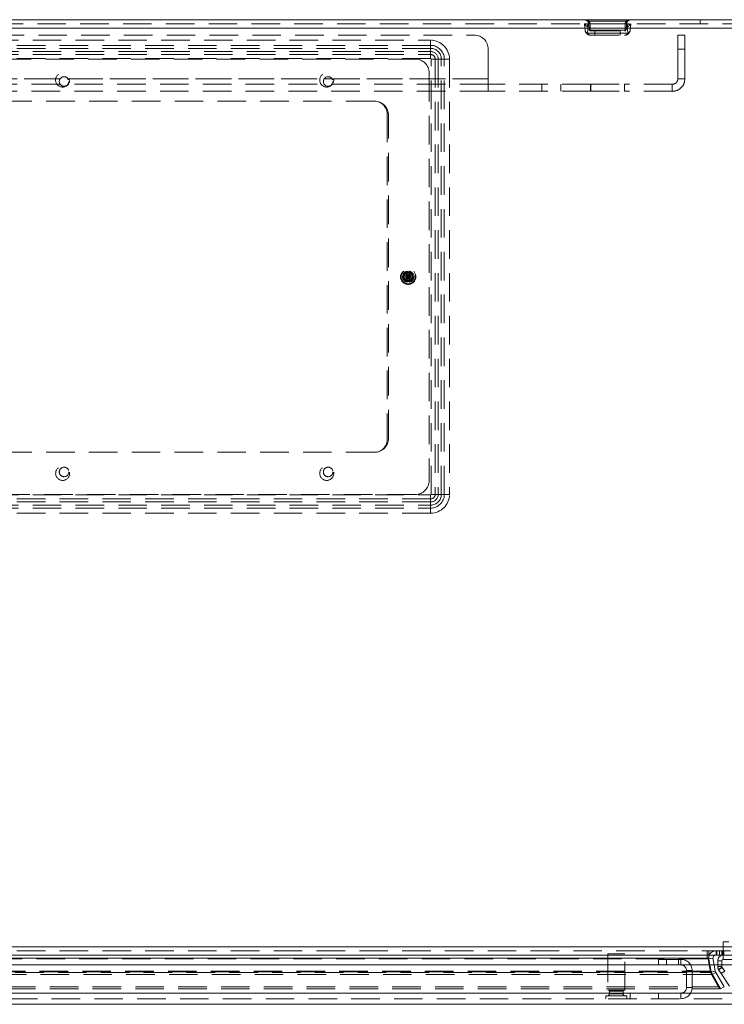
# Model space of a CAD drawing. Units: millimetres. Extents: x 0 to 420, y 0 to 297.
# Drawn here: x 126 to 157, y 47 to 91 of the extents above; entities that cross this region are included whole.
import ezdxf

# ---------------------------------------------------------------- set-up
doc = ezdxf.new("R2010")
doc.units = ezdxf.units.MM
doc.linetypes.add('HIDDEN', pattern=[1.905, 1.27, -0.635])

msp = doc.modelspace()

# ---------------------------------------------------------------- linework, layer by layer
at = {"color": 7, "linetype": 'Continuous', "lineweight": 15}
for p, q in [((35.138, 90.724), (159.745, 90.724)), ((35.317, 91.099), (159.745, 91.099)), ((35.138, 49.849), (159.745, 49.849)), ((35.388, 49.474), (159.496, 49.474)), ((156.559, 49.342), (156.559, 49.474)), ((156.598, 49.342), (156.559, 49.342)), ((156.652, 49.037), (156.598, 49.342)), ((156.633, 49.309), (156.818, 49.342)), ((156.818, 49.342), (156.633, 49.309)), ((156.633, 49.309), (156.681, 49.037)), ((156.633, 49.309), (156.633, 49.309)), ((156.818, 49.342), (156.872, 49.037)), ((156.818, 49.342), (156.818, 49.342)), ((157.213, 49.224), (157.026, 49.224)), ((157.026, 49.037), (157.026, 49.224)), ((157.213, 49.037), (157.213, 49.224)), ((157.276, 49.287), (157.276, 49.474)), ((158.026, 49.287), (157.276, 49.287)), ((99.146, 49.037), (158.317, 49.037)), ((98.332, 47.787), (159.132, 47.787)), ((159.138, 47.287), (98.326, 47.287))]:
    msp.add_line(p, q, dxfattribs=at)
at = {"color": 7, "linetype": 'HIDDEN', "lineweight": 0}
for p, q in [((159.745, 90.724), (35.138, 90.724)), ((35.317, 90.912), (159.745, 90.912)), ((151.102, 90.9), (151.125, 90.64)), ((151.213, 90.908), (153.046, 90.908)), ((153.046, 90.908), (151.213, 90.908)), ((151.213, 90.908), (153.046, 90.908)), ((153.046, 90.908), (151.213, 90.908)), ((151.289, 90.916), (151.291, 90.962)), ((151.289, 90.916), (151.312, 90.656)), ((151.301, 91.04), (152.958, 91.04)), ((152.958, 91.04), (151.301, 91.04)), ((151.301, 91.04), (152.958, 91.04)), ((152.958, 91.04), (151.301, 91.04)), ((152.947, 90.656), (152.97, 90.916)), ((152.968, 90.962), (152.97, 90.916)), ((153.134, 90.64), (153.156, 90.9)), ((156.254, 91.099), (156.254, 90.912)), ((48.692, 90.412), (146.192, 90.412)), ((146.192, 90.412), (146.192, 90.412)), ((146.192, 90.412), (146.192, 90.412)), ((153.03, 90.503), (151.229, 90.503)), ((151.229, 90.503), (153.03, 90.503)), ((153.03, 90.503), (151.229, 90.503)), ((151.229, 90.503), (153.03, 90.503)), ((152.908, 90.636), (151.35, 90.636)), ((151.35, 90.636), (152.908, 90.636)), ((152.908, 90.636), (151.35, 90.636)), ((151.35, 90.636), (152.908, 90.636)), ((151.374, 90.412), (151.356, 90.412)), ((151.374, 90.599), (151.37, 90.599)), ((151.374, 90.599), (152.885, 90.599)), ((151.374, 90.412), (152.885, 90.412)), ((151.567, 90.599), (151.567, 90.412)), ((152.692, 90.412), (152.692, 90.599)), ((152.885, 90.599), (152.889, 90.599)), ((152.885, 90.412), (152.902, 90.412)), ((155.254, 90.412), (155.567, 90.412)), ((155.254, 90.412), (155.254, 90.412)), ((155.567, 90.412), (155.567, 90.412)), ((99.879, 90.186), (144.254, 90.186)), ((144.254, 89.956), (99.879, 89.956)), ((144.254, 89.824), (99.879, 89.824)), ((144.254, 89.956), (144.254, 90.186)), ((144.254, 89.824), (144.254, 90.186)), ((144.254, 89.683), (144.254, 89.956)), ((144.254, 89.551), (144.254, 89.824)), ((99.879, 89.683), (144.254, 89.683)), ((99.879, 89.551), (144.254, 89.551)), ((144.254, 89.365), (144.254, 89.683)), ((144.254, 89.365), (144.254, 89.551)), ((146.817, 89.787), (146.817, 88.474)), ((146.817, 89.787), (146.817, 89.787)), ((146.817, 89.787), (146.817, 88.474)), ((146.817, 88.474), (146.817, 89.787)), ((146.817, 89.787), (146.817, 89.787)), ((146.817, 88.474), (146.817, 89.787)), ((155.254, 88.474), (155.254, 89.787)), ((155.567, 89.787), (155.254, 89.787)), ((155.254, 89.787), (155.254, 88.474)), ((155.254, 89.787), (155.567, 89.787)), ((155.567, 88.474), (155.567, 89.787)), ((155.567, 89.787), (155.567, 88.474)), ((144.254, 89.365), (99.879, 89.365)), ((100.442, 89.349), (143.567, 89.349)), ((144.271, 69.974), (144.271, 89.349)), ((144.271, 89.349), (144.589, 89.349)), ((144.271, 89.349), (144.456, 89.349)), ((144.456, 89.349), (144.456, 69.974)), ((144.456, 89.349), (144.729, 89.349)), ((144.589, 89.349), (144.589, 69.974)), ((144.589, 89.349), (144.862, 89.349)), ((144.729, 69.974), (144.729, 89.349)), ((145.092, 89.349), (144.729, 89.349)), ((144.862, 69.974), (144.862, 89.349)), ((145.092, 89.349), (144.862, 89.349)), ((145.092, 89.349), (145.092, 69.974)), ((144.192, 88.724), (144.192, 70.599)), ((48.067, 88.474), (146.817, 88.474)), ((48.067, 88.474), (146.817, 88.474)), ((146.817, 88.474), (48.067, 88.474)), ((146.817, 88.474), (48.067, 88.474)), ((146.817, 88.224), (48.067, 88.224)), ((146.817, 88.474), (146.817, 88.224)), ((146.817, 88.474), (146.817, 88.474)), ((146.817, 88.224), (146.817, 88.474)), ((146.817, 88.474), (146.817, 88.474)), ((146.817, 88.224), (146.817, 87.912)), ((151.373, 88.224), (146.817, 88.224)), ((146.817, 88.224), (146.817, 88.224)), ((146.817, 88.224), (146.817, 87.912)), ((146.817, 88.224), (146.817, 88.224)), ((149.204, 88.224), (149.204, 87.912)), ((149.204, 88.224), (149.204, 87.912)), ((150.054, 87.912), (150.054, 88.224)), ((150.054, 87.912), (150.054, 88.224)), ((151.373, 88.224), (151.373, 87.912)), ((151.373, 88.224), (151.379, 88.224)), ((151.379, 88.224), (151.379, 87.912)), ((151.379, 88.224), (152.879, 88.224)), ((151.379, 88.224), (151.379, 87.912)), ((151.379, 88.224), (151.379, 88.224)), ((151.379, 88.224), (151.379, 87.912)), ((152.879, 88.224), (152.879, 87.912)), ((155.004, 88.224), (152.879, 88.224)), ((152.879, 88.224), (152.879, 87.912)), ((152.879, 88.224), (152.879, 88.224)), ((152.879, 88.224), (152.879, 87.912)), ((152.879, 88.224), (152.879, 87.912)), ((155.004, 88.224), (155.004, 87.912)), ((155.004, 88.224), (155.004, 88.224)), ((155.004, 88.224), (155.004, 87.912)), ((155.254, 88.474), (155.567, 88.474)), ((155.254, 88.474), (155.254, 88.474)), ((155.254, 88.474), (155.567, 88.474)), ((155.567, 88.474), (155.567, 88.474)), ((146.817, 87.912), (48.067, 87.912)), ((151.373, 87.912), (146.817, 87.912)), ((146.817, 87.912), (146.817, 87.912)), ((146.817, 87.912), (146.817, 87.912)), ((151.373, 87.912), (151.379, 87.912)), ((151.379, 87.912), (152.879, 87.912)), ((151.379, 87.912), (151.379, 87.912)), ((155.004, 87.912), (152.879, 87.912)), ((152.879, 87.912), (152.879, 87.912)), ((155.004, 87.912), (155.004, 87.912)), ((141.754, 87.474), (102.379, 87.474)), ((142.317, 86.912), (142.317, 72.412)), ((142.379, 72.474), (142.379, 86.849)), ((143.211, 79.868), (143.175, 79.813)), ((143.175, 79.813), (143.175, 79.775)), ((143.175, 79.548), (143.175, 79.775)), ((143.211, 79.908), (143.211, 79.868)), ((143.211, 79.455), (143.211, 79.868)), ((143.298, 79.868), (143.298, 79.908)), ((143.334, 79.813), (143.298, 79.868)), ((143.298, 79.455), (143.298, 79.868)), ((143.298, 79.851), (143.298, 79.844)), ((143.334, 79.775), (143.334, 79.813)), ((143.334, 79.548), (143.334, 79.775)), ((143.175, 79.548), (143.175, 79.51)), ((143.175, 79.51), (143.211, 79.455)), ((143.211, 79.472), (143.211, 79.479)), ((143.211, 79.455), (143.211, 79.415)), ((143.254, 79.595), (143.254, 79.728)), ((143.298, 79.455), (143.334, 79.51)), ((143.298, 79.415), (143.298, 79.455)), ((143.334, 79.51), (143.334, 79.548)), ((102.379, 71.849), (141.754, 71.849)), ((99.879, 69.958), (144.254, 69.958)), ((144.254, 69.772), (99.879, 69.772)), ((143.567, 69.974), (100.442, 69.974)), ((144.254, 69.64), (144.254, 69.958)), ((144.254, 69.772), (144.254, 69.958)), ((144.254, 69.772), (144.254, 69.499)), ((144.589, 69.974), (144.271, 69.974)), ((144.456, 69.974), (144.271, 69.974)), ((144.456, 69.974), (144.729, 69.974)), ((144.589, 69.974), (144.862, 69.974)), ((145.092, 69.974), (144.729, 69.974)), ((145.092, 69.974), (144.862, 69.974)), ((144.254, 69.64), (99.879, 69.64)), ((99.879, 69.499), (144.254, 69.499)), ((99.879, 69.367), (144.254, 69.367)), ((144.254, 69.64), (144.254, 69.367)), ((144.254, 69.137), (144.254, 69.499)), ((144.254, 69.137), (144.254, 69.367)), ((144.254, 69.137), (99.879, 69.137)), ((157.276, 50.062), (157.276, 49.662)), ((157.518, 50.062), (157.276, 50.062)), ((35.138, 49.849), (159.745, 49.849)), ((159.496, 49.662), (35.388, 49.662)), ((152.888, 49.537), (152.138, 49.537)), ((152.138, 49.537), (152.138, 47.912)), ((152.888, 47.912), (152.888, 49.537)), ((156.559, 49.474), (156.559, 49.662)), ((156.629, 49.474), (156.629, 49.662)), ((156.953, 49.662), (156.953, 49.474)), ((156.98, 49.662), (156.98, 49.474)), ((156.988, 49.474), (156.988, 49.662)), ((157.103, 49.662), (157.103, 49.474)), ((157.209, 49.662), (157.209, 49.474)), ((157.218, 49.662), (157.218, 49.474)), ((157.253, 49.662), (157.253, 49.474)), ((157.276, 49.662), (157.276, 49.662)), ((157.306, 49.474), (157.306, 49.662)), ((156.559, 49.342), (38.325, 49.342)), ((156.559, 49.309), (38.325, 49.309)), ((154.388, 49.287), (154.388, 49.037)), ((155.388, 49.287), (154.388, 49.287)), ((154.751, 49.287), (154.751, 49.037)), ((155.276, 49.037), (155.276, 49.287)), ((155.388, 49.037), (155.388, 49.287)), ((156.559, 49.342), (156.559, 49.309)), ((156.598, 49.309), (156.559, 49.309)), ((156.598, 49.342), (156.598, 49.309)), ((156.7, 48.732), (156.598, 49.309)), ((156.818, 49.342), (156.633, 49.309)), ((157.213, 49.224), (157.026, 49.224)), ((157.276, 49.287), (157.276, 49.474)), ((38.139, 48.703), (156.744, 48.703)), ((156.7, 48.764), (38.184, 48.764)), ((156.7, 48.732), (38.184, 48.732)), ((155.638, 48.787), (155.888, 48.787)), ((155.638, 48.787), (155.638, 48.037)), ((155.888, 48.787), (155.888, 48.037)), ((156.7, 48.764), (156.652, 49.037)), ((156.681, 49.037), (156.735, 48.732)), ((156.744, 48.703), (156.7, 48.764)), ((156.7, 48.764), (156.7, 48.732)), ((156.744, 48.609), (156.7, 48.732)), ((156.92, 48.764), (156.735, 48.732)), ((156.744, 48.703), (157.112, 48.067)), ((156.744, 48.703), (156.744, 48.609)), ((156.942, 48.703), (156.78, 48.609)), ((156.872, 49.037), (156.92, 48.764)), ((156.942, 48.703), (157.309, 48.067)), ((157.026, 48.968), (157.026, 49.037)), ((157.213, 48.968), (157.026, 48.968)), ((157.223, 48.933), (157.067, 48.83)), ((157.069, 48.827), (157.067, 48.83)), ((157.069, 48.827), (157.225, 48.93)), ((157.184, 48.653), (157.069, 48.827)), ((157.184, 48.653), (157.34, 48.757)), ((157.556, 48.092), (157.184, 48.653)), ((157.213, 48.968), (157.213, 49.037)), ((157.225, 48.93), (157.223, 48.933)), ((157.34, 48.757), (157.225, 48.93)), ((156.744, 48.609), (38.139, 48.609)), ((156.744, 48.609), (157.112, 47.973)), ((156.78, 48.609), (157.147, 47.973)), ((37.772, 48.067), (157.112, 48.067)), ((37.772, 47.973), (157.112, 47.973)), ((98.343, 47.787), (159.12, 47.787)), ((109.076, 47.787), (153.138, 47.787)), ((152.888, 47.912), (152.138, 47.912)), ((152.207, 47.874), (152.819, 47.874)), ((152.207, 47.874), (152.207, 47.755)), ((152.819, 47.755), (152.819, 47.874)), ((153.138, 47.787), (153.138, 47.537)), ((155.388, 47.787), (153.138, 47.787)), ((154.388, 47.787), (154.388, 47.537)), ((155.388, 47.787), (155.388, 47.537)), ((155.388, 47.787), (159.12, 47.787)), ((155.638, 48.037), (155.888, 48.037)), ((157.112, 48.067), (157.112, 47.973)), ((157.147, 47.973), (157.309, 48.067)), ((159.138, 47.537), (98.326, 47.537)), ((152.982, 47.662), (152.044, 47.662)), ((152.044, 47.662), (152.044, 47.537)), ((152.207, 47.755), (152.819, 47.755)), ((152.475, 47.537), (152.475, 47.524)), ((152.475, 47.524), (152.552, 47.524)), ((152.552, 47.524), (152.552, 47.537)), ((152.982, 47.537), (152.982, 47.662))]:
    msp.add_line(p, q, dxfattribs=at)
at = {"color": 8, "linetype": 'Continuous', "lineweight": 15}
msp.add_line((99.942, 49.342), (156.559, 49.342), dxfattribs=at)
at = {"color": 7, "linetype": 'HIDDEN', "lineweight": 0, "flags": 128}
for points in [[(151.229, 90.503), (151.247, 90.665), (151.253, 90.781)], [(151.253, 90.781), (151.247, 90.673), (151.229, 90.503)], [(151.229, 90.503), (151.247, 90.665), (151.253, 90.781)], [(151.253, 90.781), (151.247, 90.673), (151.229, 90.503)], [(151.291, 90.962), (151.29, 90.996), (151.286, 91.016), (151.283, 91.028), (151.284, 91.038), (151.289, 91.04), (151.297, 91.041), (151.301, 91.04)], [(151.301, 91.04), (151.29, 91.041), (151.285, 91.039), (151.283, 91.034), (151.287, 91.009), (151.291, 90.962)], [(151.291, 90.962), (151.29, 90.996), (151.286, 91.016), (151.283, 91.028), (151.284, 91.038), (151.289, 91.04), (151.297, 91.041), (151.301, 91.04)], [(151.301, 91.04), (151.29, 91.041), (151.285, 91.039), (151.283, 91.034), (151.287, 91.009), (151.291, 90.962)], [(151.35, 90.636), (151.349, 90.797), (151.346, 90.914)], [(151.346, 90.914), (151.349, 90.806), (151.35, 90.636)], [(151.35, 90.636), (151.349, 90.797), (151.346, 90.914)], [(151.346, 90.914), (151.349, 90.806), (151.35, 90.636)], [(152.913, 90.914), (152.91, 90.806), (152.908, 90.636)], [(152.908, 90.636), (152.91, 90.797), (152.913, 90.914)], [(152.913, 90.914), (152.91, 90.806), (152.908, 90.636)], [(152.908, 90.636), (152.91, 90.797), (152.913, 90.914)], [(152.958, 91.04), (152.968, 91.041), (152.974, 91.039), (152.976, 91.034), (152.971, 91.009), (152.968, 90.962)], [(152.968, 90.962), (152.969, 90.996), (152.973, 91.016), (152.975, 91.028), (152.975, 91.038), (152.97, 91.04), (152.962, 91.041), (152.958, 91.04)], [(152.958, 91.04), (152.968, 91.041), (152.974, 91.039), (152.976, 91.034), (152.971, 91.009), (152.968, 90.962)], [(152.968, 90.962), (152.969, 90.996), (152.973, 91.016), (152.975, 91.028), (152.975, 91.038), (152.97, 91.04), (152.962, 91.041), (152.958, 91.04)], [(153.005, 90.781), (153.011, 90.673), (153.03, 90.503)], [(153.03, 90.503), (153.012, 90.665), (153.005, 90.781)], [(153.005, 90.781), (153.011, 90.673), (153.03, 90.503)], [(153.03, 90.503), (153.012, 90.665), (153.005, 90.781)], [(151.312, 90.656), (151.318, 90.643), (151.335, 90.636), (151.342, 90.635), (151.346, 90.635), (151.348, 90.635), (151.349, 90.636), (151.35, 90.636), (151.35, 90.636)], [(151.35, 90.636), (151.35, 90.636), (151.349, 90.636), (151.348, 90.636), (151.347, 90.635), (151.344, 90.635), (151.338, 90.636), (151.326, 90.638), (151.312, 90.656)], [(151.312, 90.656), (151.318, 90.643), (151.335, 90.636), (151.342, 90.635), (151.346, 90.635), (151.348, 90.635), (151.349, 90.636), (151.35, 90.636), (151.35, 90.636)], [(151.35, 90.636), (151.35, 90.636), (151.349, 90.636), (151.348, 90.636), (151.347, 90.635), (151.344, 90.635), (151.338, 90.636), (151.326, 90.638), (151.312, 90.656)], [(151.37, 90.599), (151.356, 90.606), (151.35, 90.624), (151.35, 90.63), (151.35, 90.633), (151.35, 90.634), (151.35, 90.635), (151.35, 90.636)], [(151.35, 90.636), (151.35, 90.635), (151.35, 90.634), (151.35, 90.633), (151.35, 90.63), (151.35, 90.625), (151.352, 90.613), (151.37, 90.599)], [(151.37, 90.599), (151.356, 90.606), (151.35, 90.624), (151.35, 90.63), (151.35, 90.633), (151.35, 90.634), (151.35, 90.635), (151.35, 90.636)], [(151.35, 90.636), (151.35, 90.635), (151.35, 90.634), (151.35, 90.633), (151.35, 90.63), (151.35, 90.625), (151.352, 90.613), (151.37, 90.599)], [(152.889, 90.599), (152.906, 90.613), (152.909, 90.625), (152.909, 90.63), (152.909, 90.633), (152.908, 90.634), (152.908, 90.635), (152.908, 90.636)], [(152.908, 90.636), (152.908, 90.635), (152.908, 90.634), (152.909, 90.633), (152.909, 90.63), (152.909, 90.624), (152.902, 90.606), (152.889, 90.599)], [(152.889, 90.599), (152.906, 90.613), (152.909, 90.625), (152.909, 90.63), (152.909, 90.633), (152.908, 90.634), (152.908, 90.635), (152.908, 90.636)], [(152.908, 90.636), (152.908, 90.635), (152.908, 90.634), (152.909, 90.633), (152.909, 90.63), (152.909, 90.624), (152.902, 90.606), (152.889, 90.599)], [(152.947, 90.656), (152.933, 90.638), (152.921, 90.636), (152.915, 90.635), (152.912, 90.635), (152.91, 90.636), (152.909, 90.636), (152.909, 90.636), (152.908, 90.636)], [(152.908, 90.636), (152.909, 90.636), (152.909, 90.636), (152.91, 90.635), (152.912, 90.635), (152.916, 90.635), (152.923, 90.636), (152.94, 90.643), (152.947, 90.656)], [(152.947, 90.656), (152.933, 90.638), (152.921, 90.636), (152.915, 90.635), (152.912, 90.635), (152.91, 90.636), (152.909, 90.636), (152.909, 90.636), (152.908, 90.636)], [(152.908, 90.636), (152.909, 90.636), (152.909, 90.636), (152.91, 90.635), (152.912, 90.635), (152.916, 90.635), (152.923, 90.636), (152.94, 90.643), (152.947, 90.656)], [(155.254, 89.787), (155.254, 89.908), (155.254, 90.026), (155.254, 90.134), (155.254, 90.228), (155.254, 90.306), (155.254, 90.364), (155.254, 90.4), (155.254, 90.412)], [(155.254, 90.412), (155.254, 90.4), (155.254, 90.364), (155.254, 90.306), (155.254, 90.228), (155.254, 90.134), (155.254, 90.026), (155.254, 89.908), (155.254, 89.787)], [(155.567, 90.412), (155.567, 90.4), (155.567, 90.364), (155.567, 90.306), (155.567, 90.228), (155.567, 90.134), (155.567, 90.026), (155.567, 89.908), (155.567, 89.787)], [(155.567, 89.787), (155.567, 89.908), (155.567, 90.026), (155.567, 90.134), (155.567, 90.228), (155.567, 90.306), (155.567, 90.364), (155.567, 90.4), (155.567, 90.412)], [(146.817, 88.474), (146.817, 88.425), (146.817, 88.378), (146.817, 88.335), (146.817, 88.297), (146.817, 88.266), (146.817, 88.243), (146.817, 88.229), (146.817, 88.224)], [(146.817, 88.224), (146.817, 88.229), (146.817, 88.243), (146.817, 88.266), (146.817, 88.297), (146.817, 88.335), (146.817, 88.378), (146.817, 88.425), (146.817, 88.474)], [(146.817, 88.224), (146.817, 88.157), (146.817, 88.096), (146.817, 88.042), (146.817, 87.996), (146.817, 87.96), (146.817, 87.933), (146.817, 87.917), (146.817, 87.912)], [(146.817, 87.912), (146.817, 87.917), (146.817, 87.933), (146.817, 87.96), (146.817, 87.996), (146.817, 88.042), (146.817, 88.096), (146.817, 88.157), (146.817, 88.224)]]:
    msp.add_lwpolyline(points, dxfattribs=at)
at = {"color": 7, "linetype": 'HIDDEN', "lineweight": 0}
for centre, radius in [((127.879, 88.412), 0.313), ((127.942, 88.349), 0.213), ((139.629, 88.412), 0.312), ((139.692, 88.349), 0.213), ((143.254, 79.662), 0.344), ((143.254, 79.662), 0.319), ((143.254, 79.662), 0.313), ((143.254, 79.662), 0.213), ((143.254, 79.662), 0.2), ((143.254, 79.662), 0.175), ((143.254, 79.662), 0.175), ((143.254, 79.662), 0.112), ((143.254, 79.662), 0.0582), ((127.879, 70.912), 0.312), ((127.942, 70.974), 0.213), ((139.629, 70.912), 0.312), ((139.692, 70.974), 0.213)]:
    msp.add_circle(centre, radius, dxfattribs=at)
for centre, radius, start, end in [((151.09, 90.899), 0.2, 5, 90), ((151.09, 90.899), 0.0125, 5, 90), ((151.114, 90.876), 0.0269, 86.5743, 116.9409), ((151.103, 90.902), 0.197, 17.8028, 89.6836), ((151.104, 90.899), 0.0123, 17.8028, 89.6836), ((151.195, 90.304), 0.605, 88.2716, 97.4834), ((151.348, 91.026), 0.263, 207.9667, 248.8569), ((151.2, 90.983), 0.116, 29.488, 86.3538), ((151.207, 90.904), 0.00724, 29.488, 86.3538), ((151.055, 90.788), 0.199, 358.1074, 37.2019), ((151.058, 90.789), 0.196, 357.8081, 37.5011), ((151.383, 91.012), 0.105, 207.9667, 248.8569), ((151.119, 90.905), 0.227, 2.2724, 36.7484), ((151.12, 90.905), 0.225, 2.1514, 36.8694), ((153.138, 90.905), 0.225, 143.1306, 177.8486), ((153.14, 90.905), 0.227, 143.2516, 177.7276), ((152.875, 91.012), 0.105, 291.1431, 332.0333), ((153.059, 90.983), 0.116, 93.6462, 150.512), ((153.155, 90.902), 0.197, 90.3164, 162.1972), ((153.169, 90.899), 0.2, 90, 175), ((153.201, 90.789), 0.196, 142.4989, 182.1919), ((153.204, 90.788), 0.199, 142.7981, 181.8926), ((152.91, 91.026), 0.263, 291.1431, 332.0333), ((153.052, 90.904), 0.00724, 93.6462, 150.512), ((153.063, 90.289), 0.619, 82.6231, 91.6219), ((153.154, 90.899), 0.0123, 90.3164, 162.1972), ((153.144, 90.873), 0.03, 64.6306, 91.8542), ((153.169, 90.899), 0.0125, 90, 175), ((146.192, 89.787), 0.625, 0.0001, 90), ((146.192, 89.787), 0.625, 0.0001, 90), ((146.192, 89.787), 0.625, 0.0001, 90), ((151.288, 90.655), 0.163, 185.4281, 248.8254), ((151.374, 90.662), 0.25, 185.0002, 223.18), ((151.374, 90.662), 0.25, 185, 270), ((151.374, 90.662), 0.25, 185.0002, 221.9279), ((151.286, 90.654), 0.162, 185.0674, 249.1861), ((151.374, 90.662), 0.25, 221.9281, 265.937), ((151.374, 90.662), 0.25, 223.1802, 265.9369), ((151.367, 90.563), 0.151, 203.3941, 265.8382), ((151.367, 90.562), 0.151, 203.2577, 265.9746), ((151.374, 90.662), 0.0625, 185.0016, 265.9382), ((151.374, 90.662), 0.0625, 185, 270), ((152.885, 90.662), 0.0625, 270, 355), ((152.885, 90.662), 0.25, 270, 355), ((152.885, 90.662), 0.0625, 274.0618, 354.9984), ((152.885, 90.662), 0.25, 274.0618, 354.9984), ((152.885, 90.662), 0.25, 274.0626, 331.2616), ((152.891, 90.563), 0.151, 274.1357, 336.632), ((152.892, 90.563), 0.151, 274.0553, 336.7124), ((152.971, 90.655), 0.163, 291.077, 354.6696), ((152.971, 90.655), 0.163, 291.1746, 354.5719), ((144.254, 89.349), 0.837, 0, 90), ((144.254, 89.349), 0.837, 0, 90), ((144.254, 89.349), 0.607, 0, 90), ((144.254, 89.349), 0.475, 0, 90), ((144.254, 89.349), 0.334, 0, 90), ((144.254, 89.349), 0.202, 0, 90), ((143.567, 88.724), 0.625, 0, 90), ((144.254, 89.349), 0.0163, 0, 90), ((144.254, 89.349), 0.0163, 0, 90), ((155.004, 88.474), 0.563, 270, 359.9999), ((155.004, 88.474), 0.25, 270, 0.0001), ((155.004, 88.474), 0.25, 270, 0.0001), ((155.004, 88.474), 0.563, 270, 0.0001), ((141.754, 86.912), 0.562, 0, 90), ((141.754, 86.849), 0.625, 0, 90), ((143.254, 79.662), 0.25, 100.0787, 259.9213), ((143.254, 79.662), 0.188, 103.4934, 256.5066), ((143.254, 79.662), 0.188, 76.5066, 103.4934), ((143.254, 79.662), 0.25, 280.0787, 79.9213), ((143.254, 79.662), 0.188, 283.4934, 76.5066), ((143.254, 79.662), 0.188, 256.5066, 283.4934), ((141.754, 72.474), 0.625, 270, 0), ((141.754, 72.412), 0.563, 270, 0), ((143.567, 70.599), 0.625, 270, 0), ((144.254, 69.974), 0.0163, 270, 0), ((144.254, 69.974), 0.334, 270, 0), ((144.254, 69.974), 0.607, 270, 0), ((144.254, 69.974), 0.0163, 270, 0), ((144.254, 69.974), 0.202, 270, 0), ((144.254, 69.974), 0.837, 270, 0), ((144.254, 69.974), 0.475, 270, 0), ((144.254, 69.974), 0.837, 270, 0), ((156.929, 49.362), 0.3, 90, 157.9757), ((155.388, 48.787), 0.5, 0, 90), ((155.388, 48.787), 0.25, 0, 90), ((157.104, 48.797), 0.375, 190, 210), ((157.104, 48.797), 0.188, 190, 210), ((157.276, 48.968), 0.25, 180, 213.5), ((157.276, 48.968), 0.0625, 180, 213.5), ((152.169, 47.874), 0.0375, 0, 90), ((152.857, 47.874), 0.0375, 90, 180), ((155.388, 48.037), 0.5, 270, 0), ((155.388, 48.037), 0.25, 270, 0), ((152.113, 47.755), 0.0938, 270, 0), ((152.913, 47.755), 0.0938, 180, 270)]:
    msp.add_arc(centre, radius, start, end, dxfattribs=at)
at = {"color": 7, "linetype": 'Continuous', "lineweight": 15}
for centre, radius, start, end in [((156.929, 49.362), 0.3, 157.9757, 190), ((156.929, 49.362), 0.112, 90, 190), ((157.276, 49.224), 0.25, 90, 180), ((157.276, 49.224), 0.0625, 90, 180)]:
    msp.add_arc(centre, radius, start, end, dxfattribs=at)
at = {"color": 7, "linetype": 'HIDDEN', "lineweight": 0}
for centre, start_param, end_param in [((142.909, 79.662), 0.431437, 0.796191), ((143.599, 79.662), 2.345402, 2.710156), ((142.909, 79.662), 5.486995, 5.851749), ((143.599, 79.662), 3.573029, 3.937783)]:
    msp.add_ellipse(centre, major_axis=(0.38, 0), ratio=0.418176, start_param=start_param, end_param=end_param, dxfattribs=at)

doc.saveas('drawing.dxf')
